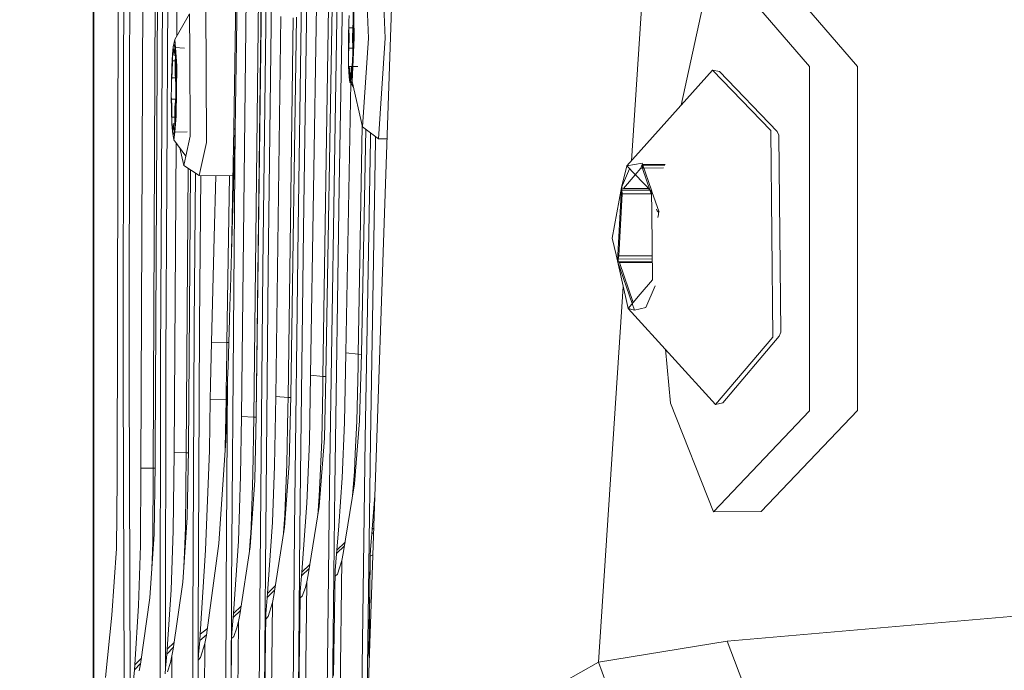
# Model space of a CAD drawing. Units: millimetres. Extents: x 761 to 8646, y -301 to 3598.
# Drawn here: x 970 to 1029, y 1134 to 1173 of the extents above; entities that cross this region are included whole.
import ezdxf

# ---------------------------------------------------------------- set-up
doc = ezdxf.new("R2010")
doc.units = ezdxf.units.MM
doc.layers.add('1', color=7, linetype='Continuous', true_color=0xffffff)
doc.styles.add('blockfont', font='simplex.shx')
doc.dimstyles.get("Standard").update_dxf_attribs({"dimtxt": 0.18, "dimasz": 0.18, "dimexe": 0.18, "dimexo": 0.0625, "dimgap": 0.09, "dimtad": 0, "dimtih": 1, "dimtoh": 1, "dimdec": 4, "dimzin": 0, "dimdsep": 46, "dimtxsty": 'Standard', "dimcen": 0.09, "dimadec": 0, "dimazin": 0, "dimtfac": 1, "dimtdec": 4, "dimtofl": 0, "dimtmove": 0, "dimatfit": 3, "dimfxl": 1, "dimtolj": 1, "dimtzin": 0, "dimarcsym": 0})

# ---------------------------------------------------------------- blocks, each defined once
blk = doc.blocks.new('_U3')
at = {"layer": '1', "color": 18, "lineweight": 35}
for p, q in [((974.846106, 1197.496541), (974.846106, 256.747462)), ((2000, 430), (2000, 256.747462)), ((974.846106, 258.747462), (1302.485553, 258.747462)), ((2000, 258.747462), (1694.235553, 258.747462))]:
    blk.add_line(p, q, dxfattribs=at)
at = {"layer": '1', "color": 18, "lineweight": 13}
for p, q in [((1307.110553, 183.747462), (1282.110553, 183.747462)), ((1282.110553, 183.747462), (1282.110553, 89.997462)), ((1538.777219, 183.747462), (1513.777219, 183.747462)), ((1538.777219, 89.997462), (1538.777219, 183.747462)), ((1282.110553, 89.997462), (1307.110553, 89.997462)), ((1513.777219, 89.997462), (1538.777219, 89.997462))]:
    blk.add_line(p, q, dxfattribs=at)
at = {"layer": '1', "color": 18, "lineweight": 70}
for points in [[(974.846106, 258.747462), (1024.846056, 272.144921), (1024.846155, 245.350002)], [(2000, 258.747462), (1950.000049, 245.350002), (1949.999951, 272.144921)]]:
    blk.add_solid(points, dxfattribs=at)
at = {"layer": '1', "color": 18, "linetype": 'Continuous', "lineweight": 13, "char_height": 50, "attachment_point": 7, "line_spacing_factor": 0.903614, "style": 'blockfont'}
for s, insert in [('\\W1.3125;40.4', (1306.635553, 219.851628)), ('\\W1.1484;BA', (1591.427219, 219.851628)), ('\\W1.1591;1025', (1306.635553, 97.976628))]:
    blk.add_mtext(s, dxfattribs=dict(at, insert=insert))
blk = doc.blocks.new('_U5')
at = {"layer": '1', "color": 18, "lineweight": 35}
for p, q in [((974.846106, 1197.496541), (974.846106, -263.252538)), ((8425.999622, 1012.762554), (8425.999622, -263.252538)), ((974.846106, -261.252538), (4619.704114, -261.252538)), ((8425.999622, -261.252538), (4781.141614, -261.252538))]:
    blk.add_line(p, q, dxfattribs=at)
at = {"layer": '1', "color": 18, "lineweight": 70}
for points in [[(974.846106, -261.252538), (1024.846056, -247.855079), (1024.846155, -274.649998)], [(8425.999622, -261.252538), (8375.999672, -274.649998), (8375.999573, -247.855079)]]:
    blk.add_solid(points, dxfattribs=at)
at = {"layer": '1', "color": 18, "linetype": 'Continuous', "lineweight": 13, "insert": (4623.854114, -300.148372), "char_height": 50, "attachment_point": 7, "line_spacing_factor": 0.903614, "style": 'blockfont'}
blk.add_mtext('\\W1.1836;OAL', dxfattribs=at)
blk = doc.blocks.new('_U9')
at = {"layer": '1', "color": 18, "lineweight": 35}
for p, q in [((1062.499908, 1249.237544), (808.511458, 1249.237544)), ((810.511458, 1249.237544), (810.511458, 889.917105)), ((810.511458, 388.747462), (810.511458, 789.917105)), ((1006.537923, 388.747462), (808.511458, 388.747462))]:
    blk.add_line(p, q, dxfattribs=at)
at = {"layer": '1', "color": 18, "lineweight": 13}
for p, q in [((860.251042, 889.917105), (760.771875, 889.917105)), ((760.771875, 889.917105), (760.771875, 789.917105)), ((860.251042, 789.917105), (860.251042, 889.917105)), ((760.771875, 789.917105), (860.251042, 789.917105))]:
    blk.add_line(p, q, dxfattribs=at)
at = {"layer": '1', "color": 18, "lineweight": 70}
for points in [[(810.511458, 1249.237544), (823.908918, 1199.237594), (797.113999, 1199.237495)], [(810.511458, 388.747462), (797.113999, 438.747413), (823.908918, 438.747511)]]:
    blk.add_solid(points, dxfattribs=at)
at = {"layer": '1', "color": 18, "linetype": 'Continuous', "lineweight": 13, "insert": (788.421875, 801.021271), "char_height": 50, "attachment_point": 7, "line_spacing_factor": 0.903614, "style": 'blockfont'}
blk.add_mtext('\\W1.2160;2', dxfattribs=at)

msp = doc.modelspace()

# ---------------------------------------------------------------- linework, layer by layer
at = {"layer": '1', "color": 18, "linetype": 'Continuous', "lineweight": 13}
for p, q in [((976.638536, 1169.928319), (976.765852, 1195.541151)), ((984.206896, 1195.532567), (983.680944, 1149.329908)), ((984.567385, 1149.40799), (985.131483, 1195.533998)), ((976.355772, 1195.105917), (976.268988, 1145.63597)), ((976.997595, 1169.923909), (977.124434, 1195.477016)), ((978.771429, 1195.192463), (978.536348, 1147.176988)), ((984.416227, 1149.288185), (984.942179, 1195.450551)), ((984.567385, 1149.40799), (985.123854, 1195.524342)), ((977.689009, 1146.240599), (977.875452, 1194.373257)), ((979.820204, 1172.017882), (979.967337, 1194.732077)), ((978.423815, 1146.246917), (978.610735, 1194.337375)), ((978.851538, 1152.755625), (979.04561, 1188.39956)), ((979.367476, 1188.383229), (979.174356, 1152.74132)), ((1006.951441, 1164.59178), (1008.19562, 1183.576472)), ((989.20701, 1163.094528), (989.511709, 1180.993683)), ((989.515524, 1163.028367), (989.819746, 1180.926807)), ((987.069349, 1160.553105), (987.329702, 1178.450353)), ((987.380724, 1160.497076), (987.6406, 1178.39349)), ((992.02178, 1177.896507), (992.249231, 1171.894915)), ((992.749434, 1177.244909), (988.475542, 1051.174529)), ((991.060476, 1177.212365), (991.261225, 1171.908386)), ((1011.852961, 1176.85116), (1009.92295, 1167.91214)), ((1011.852961, 1176.85116), (1017.582159, 1170.204766)), ((1014.706831, 1176.86475), (1020.436029, 1170.218356)), ((984.965544, 1158.210523), (985.181074, 1176.102884)), ((985.280256, 1158.164628), (985.49531, 1176.056154)), ((983.226519, 1166.518576), (983.358603, 1175.039298)), ((983.30472, 1166.458733), (983.439665, 1174.990542)), ((990.411024, 1171.919472), (990.369539, 1174.515851)), ((981.595736, 1165.683396), (981.564264, 1173.93399)), ((988.15177, 1173.839815), (987.812738, 1151.797898)), ((980.589132, 1173.347123), (979.710798, 1171.828754)), ((980.589132, 1173.347123), (980.597715, 1171.035774)), ((988.548021, 1151.724942), (988.886576, 1173.746235)), ((988.726358, 1151.784189), (989.104013, 1173.771746)), ((990.09202, 1172.892935), (990.107756, 1173.250921)), ((990.340929, 1173.628576), (990.35285, 1172.865398)), ((986.028891, 1173.199422), (985.733252, 1150.528557)), ((986.468534, 1150.471098), (986.764174, 1173.121221)), ((986.63352, 1150.562055), (986.96969, 1173.167117)), ((990.09202, 1172.892935), (990.069132, 1171.922214)), ((990.09202, 1172.892935), (990.097742, 1172.515399)), ((990.35285, 1172.865398), (990.337591, 1172.521241)), ((990.348558, 1171.920187), (990.35285, 1172.865398)), ((990.097742, 1172.515399), (990.103464, 1171.913512)), ((990.337249, 1172.512044), (990.097742, 1172.515399)), ((990.337591, 1172.521241), (990.31518, 1171.919472)), ((979.710798, 1171.828754), (979.612093, 1171.379335)), ((979.66073, 1171.526678), (979.612093, 1171.379335)), ((979.705553, 1171.339281), (979.66073, 1171.526678)), ((979.710798, 1171.828754), (979.747009, 1171.337256)), ((990.065317, 1170.94589), (990.069132, 1171.922214)), ((990.081053, 1171.311862), (990.103464, 1171.913512)), ((990.29706, 1169.324167), (990.411024, 1171.919472)), ((990.31518, 1171.919472), (990.320902, 1171.317584)), ((990.326624, 1170.974381), (990.348558, 1171.920187)), ((990.912657, 1166.608341), (991.261225, 1171.908386)), ((992.249231, 1171.894915), (991.85441, 1165.897615)), ((979.569654, 1170.957692), (979.531508, 1170.240767)), ((979.569654, 1170.957692), (979.56584, 1170.558579)), ((979.569654, 1170.957692), (979.590635, 1171.167619)), ((979.590635, 1171.167619), (979.612093, 1171.379335)), ((979.612093, 1171.379335), (979.626875, 1171.169407)), ((979.626875, 1171.169407), (979.654532, 1170.885689)), ((979.687433, 1171.145565), (979.654532, 1170.885689)), ((979.739635, 1170.884989), (979.654532, 1170.885689)), ((979.705553, 1171.339281), (979.687433, 1171.145565)), ((979.720053, 1171.145297), (979.687433, 1171.145565)), ((979.705553, 1171.339281), (979.723196, 1171.103246)), ((979.705553, 1171.339281), (980.290187, 1171.310731)), ((979.723196, 1171.103246), (979.740839, 1170.869)), ((979.740839, 1170.869), (979.736548, 1170.48157)), ((979.764681, 1170.118458), (979.740839, 1170.869)), ((979.747201, 1171.334641), (979.826193, 1170.262463)), ((980.597715, 1171.035774), (980.617266, 1166.055567)), ((990.065317, 1170.94589), (990.081053, 1171.311862)), ((990.071039, 1170.581348), (990.065317, 1170.94589)), ((990.081053, 1171.311862), (990.321053, 1171.3085)), ((990.326624, 1170.974381), (990.309935, 1170.593626)), ((990.326624, 1170.974381), (990.320902, 1171.317584)), ((979.556303, 1169.903405), (979.56584, 1170.558579)), ((979.56584, 1170.558579), (979.737385, 1170.557167)), ((979.736548, 1170.48157), (979.73321, 1169.822819)), ((990.077238, 1170.208223), (990.071039, 1170.581348)), ((990.309935, 1170.593626), (990.292769, 1170.209773)), ((976.625185, 1151.725419), (976.638536, 1169.928319)), ((976.997595, 1169.923909), (976.984243, 1151.722319)), ((979.531508, 1170.240767), (979.506712, 1169.345386)), ((979.525785, 1169.532306), (979.556303, 1169.903405)), ((979.756575, 1169.422395), (979.73321, 1169.822819)), ((979.77231, 1169.207103), (979.764681, 1170.118458)), ((979.826193, 1170.262463), (979.797583, 1167.265899)), ((990.077238, 1170.208223), (990.106325, 1169.587977)), ((990.077238, 1170.208223), (990.098696, 1170.207984)), ((990.098696, 1170.207984), (990.131598, 1170.14075)), ((990.268326, 1170.205618), (990.098696, 1170.207984)), ((990.143995, 1169.603474), (990.131598, 1170.14075)), ((990.210276, 1169.605501), (990.237455, 1170.144088)), ((990.272265, 1170.213468), (990.237455, 1170.144088)), ((990.246038, 1169.586904), (990.292769, 1170.209773)), ((990.292921, 1170.21318), (990.272265, 1170.213468)), ((990.292769, 1170.209773), (990.272265, 1170.213468)), ((990.292769, 1170.209773), (990.625969, 1170.20573)), ((1011.788111, 1169.996269), (1006.675463, 1164.283402)), ((1011.788111, 1169.996269), (1012.208681, 1169.914014)), ((1011.788111, 1169.996269), (1015.2633, 1166.396744)), ((1012.208681, 1169.914014), (1015.654306, 1166.345127)), ((1017.582159, 1170.204766), (1017.577868, 1149.679072)), ((1020.436029, 1170.218356), (1020.431738, 1149.692662)), ((979.506712, 1169.345386), (979.50242, 1168.905265)), ((979.506712, 1169.345386), (979.525785, 1169.532306)), ((979.525785, 1169.532306), (979.750269, 1169.530459)), ((979.77231, 1169.207103), (979.756575, 1169.422395)), ((979.77231, 1169.207103), (979.768496, 1168.77485)), ((990.203598, 1169.234563), (989.919882, 1153.129823)), ((990.106325, 1169.587977), (990.148764, 1169.262893)), ((990.143995, 1169.603474), (990.210151, 1169.602551)), ((990.148764, 1169.262893), (990.143995, 1169.603474)), ((990.198424, 1169.324923), (990.14789, 1169.325311)), ((990.148764, 1169.262893), (990.315057, 1169.244767)), ((990.373921, 1168.985079), (990.18711, 1169.258713)), ((990.195971, 1169.266827), (990.210276, 1169.605501)), ((990.195971, 1169.266827), (990.246038, 1169.586904)), ((990.29706, 1169.324167), (990.195971, 1169.266827)), ((990.912657, 1166.608341), (990.29706, 1169.324167)), ((979.498129, 1168.465264), (979.50242, 1168.905265)), ((979.768496, 1168.77485), (979.764681, 1168.352492)), ((979.498129, 1168.465264), (979.505758, 1167.546637)), ((979.498129, 1168.465264), (979.513865, 1168.25927)), ((979.513865, 1168.25927), (979.755065, 1168.257285)), ((979.536753, 1167.858846), (979.513865, 1168.25927)), ((979.744177, 1168.149478), (979.713659, 1167.77838)), ((979.764681, 1168.352492), (979.738932, 1167.424447)), ((979.764681, 1168.352492), (979.744177, 1168.149478)), ((979.505758, 1167.546637), (979.5296, 1166.801341)), ((979.533892, 1167.200096), (979.536753, 1167.858846)), ((979.699831, 1166.691072), (979.738932, 1167.424447)), ((979.704123, 1167.123206), (979.713659, 1167.77838)), ((979.5296, 1166.801341), (979.533892, 1167.200096)), ((979.546766, 1166.567929), (979.5296, 1166.801341)), ((979.533892, 1167.200096), (979.705221, 1167.198685)), ((979.583006, 1166.536219), (979.615431, 1166.795976)), ((979.615431, 1166.795976), (979.700866, 1166.795273)), ((979.643087, 1166.512258), (979.615431, 1166.795976)), ((979.699831, 1166.691072), (979.704123, 1167.123206)), ((979.797583, 1167.265899), (979.700236, 1166.299044)), ((979.546766, 1166.567929), (979.563456, 1166.337855)), ((979.563456, 1166.337855), (979.583006, 1166.536219)), ((979.563456, 1166.337855), (979.609709, 1166.138537)), ((979.653578, 1165.835626), (979.563456, 1166.337855)), ((979.609709, 1166.138537), (979.659777, 1166.294701)), ((979.643087, 1166.512258), (979.681647, 1166.511941)), ((979.659777, 1166.294701), (979.643087, 1166.512258)), ((979.699908, 1166.295782), (979.653578, 1165.835626)), ((979.679804, 1166.493781), (979.659777, 1166.294701)), ((979.659777, 1166.294701), (980.441059, 1166.315751)), ((979.699831, 1166.691072), (979.679804, 1166.493781)), ((983.226519, 1166.518576), (983.084898, 1159.110196)), ((983.30472, 1166.458733), (983.084898, 1159.110196)), ((983.30472, 1166.458733), (983.219366, 1156.95823)), ((983.30472, 1166.458733), (983.226519, 1166.518576)), ((990.655165, 1153.041489), (990.895721, 1166.683058)), ((990.846376, 1153.066165), (991.106498, 1166.462052)), ((991.85441, 1165.897615), (990.912657, 1166.608341)), ((991.380434, 1165.883906), (991.387573, 1166.24993)), ((1015.380125, 1154.073484), (1015.2633, 1166.396744)), ((1015.748243, 1166.108019), (1015.654306, 1166.345127)), ((980.357389, 1164.860017), (979.653578, 1165.835626)), ((979.6593, 1147.177703), (979.779031, 1165.661725)), ((980.617266, 1166.055567), (980.357389, 1164.860017)), ((981.165152, 1163.702733), (981.595736, 1165.683396)), ((991.074781, 1147.9863), (991.380434, 1165.883906)), ((991.380911, 1147.91096), (991.686087, 1165.807731)), ((991.686087, 1165.807731), (991.690245, 1166.021508)), ((992.36451, 1165.890503), (991.85441, 1165.897615)), ((1015.859823, 1154.353864), (1015.748243, 1166.108019)), ((980.23675, 1164.305217), (979.999767, 1165.355746)), ((980.357389, 1164.860017), (980.23675, 1164.305217)), ((1006.675463, 1164.283402), (1007.594805, 1164.446719)), ((1007.594805, 1164.446719), (1008.168237, 1162.771257)), ((981.165152, 1163.702733), (980.23675, 1164.305217)), ((980.394583, 1147.167809), (980.504732, 1164.131311)), ((980.641766, 1164.042383), (980.518084, 1147.395618)), ((980.861406, 1154.805667), (980.93559, 1163.851707)), ((1006.675463, 1164.283402), (1006.36075, 1162.989981)), ((1006.36075, 1162.989981), (1006.842989, 1164.109877)), ((1008.156996, 1162.748821), (1006.675463, 1164.283402)), ((1007.181998, 1163.75873), (1007.516127, 1164.153225)), ((1007.516127, 1164.153225), (1007.563334, 1164.329298)), ((1007.516127, 1164.153225), (1007.629174, 1164.153752)), ((1007.590513, 1164.359338), (1007.563334, 1164.329298)), ((1007.563334, 1164.329298), (1007.60102, 1164.329473)), ((1007.612448, 1164.296992), (1007.590513, 1164.359338)), ((1007.612448, 1164.296992), (1007.638674, 1164.072401)), ((1007.624657, 1164.359497), (1008.967108, 1164.365747)), ((1007.634879, 1164.329631), (1008.952085, 1164.335761)), ((1007.638674, 1164.072401), (1008.055437, 1162.854016)), ((1007.694969, 1164.154058), (1008.863774, 1164.159499)), ((983.172374, 1163.686196), (981.165152, 1163.702733)), ((981.253933, 1163.702002), (981.180887, 1154.780633)), ((982.154255, 1163.694584), (982.059221, 1160.036094)), ((982.913713, 1160.002358), (982.976283, 1163.687812)), ((1006.477575, 1162.927039), (1007.181998, 1163.75873)), ((988.944273, 1145.194776), (989.20701, 1163.094528)), ((989.25374, 1145.12933), (989.515524, 1163.028367)), ((1005.809526, 1159.97792), (1006.36075, 1162.989981)), ((1006.129961, 1158.601887), (1006.36075, 1162.989981)), ((1006.380777, 1162.931569), (1006.375532, 1162.836678)), ((1006.375532, 1162.836678), (1008.058688, 1162.844514)), ((1006.375532, 1162.836678), (1006.39699, 1162.606842)), ((1006.380777, 1162.931569), (1006.40748, 1162.964828)), ((1006.40748, 1162.964828), (1006.477575, 1162.927039)), ((1006.477575, 1162.927039), (1007.978194, 1162.934025)), ((1008.055437, 1162.854016), (1008.158883, 1162.551598)), ((1008.156996, 1162.748821), (1008.168917, 1161.502964)), ((1008.173088, 1162.757081), (1008.59807, 1161.515362)), ((1006.20244, 1158.913143), (1006.39699, 1162.606842)), ((1006.39699, 1162.606842), (1008.137215, 1162.614944)), ((1008.168917, 1161.502964), (1008.207064, 1157.49491)), ((1008.451017, 1161.69756), (1008.482676, 1161.605008)), ((1008.482676, 1161.605008), (1008.551817, 1161.551244)), ((1008.551817, 1161.551244), (1008.573275, 1161.486394)), ((1008.568983, 1161.390789), (1008.573275, 1161.486394)), ((1008.568983, 1161.390789), (1008.525114, 1161.203988)), ((986.851435, 1142.655261), (987.069349, 1160.553105)), ((987.163286, 1142.599947), (987.380724, 1160.497076)), ((981.901865, 1153.774388), (982.059221, 1160.036094)), ((982.813578, 1153.754599), (982.913713, 1160.002358)), ((1006.034117, 1158.982999), (1005.809526, 1159.97792)), ((983.021002, 1156.97623), (983.084898, 1159.110196)), ((1006.756048, 1155.782349), (1006.034117, 1158.982999)), ((1006.129961, 1158.601887), (1006.997104, 1156.066948)), ((1006.159048, 1158.726461), (1006.15428, 1158.630855)), ((1006.175737, 1158.566005), (1006.15428, 1158.630855)), ((1006.159048, 1158.726461), (1006.20244, 1158.913143)), ((1006.159048, 1158.726461), (1008.195252, 1158.73594)), ((1006.175737, 1158.566005), (1008.19678, 1158.575414)), ((1006.244879, 1158.512242), (1006.175737, 1158.566005)), ((1006.20244, 1158.913143), (1008.193476, 1158.922501)), ((1006.244879, 1158.512242), (1008.197295, 1158.521331)), ((984.793882, 1140.317686), (984.965544, 1158.210523)), ((985.109549, 1140.272505), (985.280256, 1158.164628)), ((1007.057066, 1156.137742), (1006.244879, 1158.512242)), ((1008.207064, 1157.49491), (1007.481318, 1156.638629)), ((983.021002, 1156.97623), (982.989531, 1155.926354)), ((983.219366, 1156.95823), (983.095388, 1139.078982)), ((1004.99032, 1134.667404), (1006.460096, 1157.09444)), ((1008.366804, 1157.127268), (1007.809382, 1155.832655)), ((1007.481318, 1156.638629), (1006.756048, 1155.782349)), ((982.966642, 1155.130632), (982.989531, 1155.926354)), ((1006.756048, 1155.782349), (1007.13275, 1155.670412)), ((1011.977415, 1150.056727), (1006.756048, 1155.782349)), ((1006.997104, 1156.066948), (1007.13275, 1155.670412)), ((1007.13275, 1155.670412), (1007.809382, 1155.832655)), ((982.966642, 1155.130632), (982.885103, 1152.322299)), ((980.789881, 1136.954315), (980.861406, 1154.805667)), ((981.180887, 1154.780633), (981.109839, 1136.930115)), ((1011.977415, 1150.056727), (1015.380125, 1154.073484)), ((1012.396555, 1150.14375), (1015.770655, 1154.126413)), ((1015.859823, 1154.353864), (1015.770655, 1154.126413)), ((981.845598, 1151.237495), (981.901865, 1153.774388)), ((982.813578, 1153.754599), (981.901865, 1153.774388)), ((982.813578, 1153.754599), (982.782106, 1151.558764)), ((982.926689, 1153.754568), (982.813578, 1153.754599)), ((1009.284716, 1150.118358), (1008.979284, 1153.344403)), ((978.837233, 1134.933479), (978.851538, 1152.755625)), ((979.174356, 1152.74132), (979.160051, 1134.920127)), ((989.919882, 1153.129823), (989.830236, 1148.978598)), ((989.919882, 1153.129823), (990.655165, 1153.041489)), ((990.655165, 1153.041489), (990.639429, 1152.353294)), ((990.655165, 1153.041489), (990.845566, 1153.038041)), ((990.846376, 1153.066165), (990.730982, 1149.062879)), ((982.885103, 1152.322299), (982.859354, 1151.529319)), ((990.565519, 1149.049766), (990.639429, 1152.353294)), ((976.676683, 1133.522637), (976.625185, 1151.725419)), ((976.984243, 1151.722319), (977.035742, 1133.520849)), ((982.859354, 1151.529319), (982.75588, 1147.90333)), ((982.782106, 1151.558764), (982.777338, 1151.242859)), ((982.859354, 1151.529319), (982.777815, 1139.113791)), ((987.812738, 1151.797898), (987.737875, 1147.843964)), ((987.812738, 1151.797898), (988.548021, 1151.724942)), ((988.548021, 1151.724942), (988.53467, 1151.048667)), ((988.548021, 1151.724942), (988.724785, 1151.722335)), ((988.630991, 1148.035414), (988.726358, 1151.784189)), ((981.824617, 1150.32161), (981.845598, 1151.237495)), ((982.764463, 1150.346763), (982.777338, 1151.242859)), ((988.473158, 1147.914536), (988.53467, 1151.048667)), ((981.769781, 1147.308595), (981.824617, 1150.32161)), ((981.824617, 1150.32161), (982.764463, 1150.346763)), ((982.709627, 1147.432811), (982.764463, 1150.346763)), ((985.733252, 1150.528557), (985.66268, 1146.381743)), ((985.733252, 1150.528557), (986.468534, 1150.471098)), ((986.468534, 1150.471098), (986.456137, 1149.792678)), ((986.468534, 1150.471098), (986.631263, 1150.469242)), ((986.63352, 1150.562055), (986.535292, 1146.523006)), ((986.397963, 1146.481044), (986.456137, 1149.792678)), ((1011.846285, 1143.63981), (1009.284716, 1150.118358)), ((1011.977415, 1150.056727), (1012.396555, 1150.14375)), ((983.680944, 1149.329908), (983.634214, 1145.796545)), ((983.680944, 1149.329908), (984.416227, 1149.288185)), ((984.416227, 1149.288185), (984.369497, 1145.867474)), ((984.416227, 1149.288185), (984.564842, 1149.286982)), ((984.485846, 1145.526893), (984.567385, 1149.40799)), ((1011.846285, 1143.63981), (1017.577868, 1149.679072)), ((1014.699678, 1143.6534), (1020.431738, 1149.692662)), ((989.830236, 1148.978598), (989.685278, 1145.666726)), ((990.730982, 1149.062879), (990.429144, 1145.317204)), ((990.565519, 1149.049766), (990.472536, 1147.120364)), ((988.32057, 1143.970377), (988.630991, 1148.035414)), ((990.622584, 1114.507541), (991.074781, 1147.9863)), ((980.518084, 1147.395618), (980.518084, 1147.337444)), ((982.336741, 1141.752608), (982.75588, 1147.90333)), ((982.689203, 1146.924865), (982.709627, 1147.432811)), ((987.737875, 1147.843964), (987.584333, 1144.155271)), ((988.37636, 1145.79428), (988.473158, 1147.914536)), ((991.133949, 1129.591677), (991.380911, 1147.91096)), ((978.536348, 1147.176988), (978.533011, 1146.437294)), ((979.612093, 1142.515666), (979.6593, 1147.177703)), ((980.394583, 1147.167809), (979.6593, 1147.177703)), ((980.394583, 1147.167809), (980.347376, 1142.699845)), ((980.515331, 1147.167641), (980.394583, 1147.167809)), ((980.518084, 1147.337444), (980.452757, 1143.306858)), ((981.540899, 1141.35421), (981.769781, 1147.308595)), ((990.472536, 1147.120364), (990.421515, 1146.054871)), ((977.656584, 1141.626484), (977.689009, 1146.240599)), ((978.423815, 1146.246917), (977.689009, 1146.240599)), ((978.423815, 1146.246917), (978.391867, 1141.82163)), ((978.530434, 1146.247121), (978.423815, 1146.246917)), ((978.533011, 1146.437294), (978.477221, 1142.318613)), ((985.66268, 1146.381743), (985.530119, 1143.03232)), ((986.535292, 1146.523006), (986.244421, 1142.723448)), ((986.397963, 1146.481044), (986.312609, 1144.515164)), ((976.268988, 1145.63597), (976.220827, 1141.460783)), ((983.49927, 1141.89554), (983.634214, 1145.796545)), ((984.274607, 1143.352396), (984.369497, 1145.867474)), ((988.32057, 1144.572742), (988.37636, 1145.79428)), ((989.685278, 1145.666726), (989.491682, 1142.817028)), ((990.421515, 1146.054871), (990.314725, 1144.608188)), ((984.197836, 1141.555197), (984.485846, 1145.526893)), ((988.545637, 1109.393365), (988.944273, 1145.194776)), ((988.855581, 1109.329588), (989.25374, 1145.12933)), ((989.758711, 1141.16276), (990.429144, 1145.317204)), ((986.312609, 1144.515164), (986.265879, 1143.447049)), ((988.233616, 1143.423506), (988.32057, 1144.572742)), ((991.64367, 1144.627318), (991.492491, 1142.601974)), ((987.293463, 1140.036113), (987.584333, 1144.155271)), ((987.670164, 1139.87983), (988.32057, 1143.970377)), ((980.188112, 1139.437802), (980.452757, 1143.306858)), ((984.274607, 1143.352396), (984.235029, 1142.315991)), ((986.265879, 1143.447049), (986.191653, 1142.385187)), ((1014.699678, 1143.6534), (1011.846285, 1143.63981)), ((980.347376, 1142.699845), (980.286341, 1141.209967)), ((985.530119, 1143.03232), (985.345106, 1140.174634)), ((985.610228, 1138.658054), (986.244421, 1142.723448)), ((989.491682, 1142.817028), (989.376764, 1141.357906)), ((991.492491, 1142.601974), (991.577191, 1142.666344)), ((978.225451, 1138.507254), (978.477221, 1142.318613)), ((979.480009, 1138.984806), (979.612093, 1142.515666)), ((984.16732, 1141.35569), (984.225016, 1142.171628)), ((984.225016, 1142.171628), (984.235029, 1142.315991)), ((986.542921, 1106.85838), (986.851435, 1142.655261)), ((986.87495, 1108.989878), (987.163286, 1142.599947)), ((991.469603, 1142.331846), (991.380911, 1141.402371)), ((991.492491, 1142.601974), (991.469603, 1142.331846)), ((991.469603, 1142.331846), (991.568485, 1142.409528)), ((977.534514, 1138.05855), (977.656584, 1141.626484)), ((978.391867, 1141.82163), (978.333693, 1140.268571)), ((982.336741, 1141.752608), (981.598597, 1136.290319)), ((983.214121, 1137.585051), (983.49927, 1141.89554)), ((983.578424, 1137.505538), (984.197836, 1141.555197)), ((989.360552, 1141.159303), (989.832609, 1141.62068)), ((989.360552, 1141.159303), (989.832609, 1141.62068)), ((989.376764, 1141.357906), (989.865687, 1141.825653)), ((976.220827, 1141.460783), (975.958567, 1137.481816)), ((980.286341, 1141.209967), (980.251885, 1140.37015)), ((981.224756, 1136.336215), (981.540899, 1141.35421)), ((989.266138, 1140.147574), (989.358645, 1141.139395)), ((989.360552, 1141.159303), (989.358645, 1141.139395)), ((989.376764, 1141.357906), (989.360552, 1141.159303)), ((989.670496, 1140.733964), (989.758711, 1141.16276)), ((991.372805, 1140.999682), (991.294127, 1135.409243)), ((991.380911, 1141.402371), (991.372805, 1140.999682)), ((991.522532, 1141.077645), (991.372805, 1140.999682)), ((991.523419, 1141.080169), (991.522532, 1141.077645)), ((991.523362, 1141.078509), (991.522532, 1141.077645)), ((984.584074, 1104.530938), (984.793882, 1140.317686)), ((987.293463, 1140.036113), (987.767715, 1140.493352)), ((989.670496, 1140.733964), (989.414911, 1139.929302)), ((989.670496, 1140.733964), (989.564161, 1132.912643)), ((991.366233, 1140.532759), (991.27696, 1135.243542)), ((978.333693, 1140.268571), (978.323185, 1139.986778)), ((984.900217, 1104.487426), (985.109549, 1140.272505)), ((985.345106, 1140.174634), (985.239248, 1138.775833)), ((987.27582, 1139.818318), (987.189035, 1138.878114)), ((987.27582, 1139.818318), (987.731976, 1140.268576)), ((987.293463, 1140.036113), (987.27582, 1139.818318)), ((987.58481, 1139.456994), (987.670164, 1139.87983)), ((989.266138, 1140.147574), (989.178877, 1133.872635)), ((989.266138, 1140.147574), (989.268522, 1139.805205)), ((989.414911, 1139.929302), (989.268522, 1139.805205)), ((979.60351, 1135.440834), (980.188112, 1139.437802)), ((985.239248, 1138.775833), (985.698153, 1139.221685)), ((987.58481, 1139.456994), (987.495165, 1131.613142)), ((987.506132, 1139.131076), (987.58481, 1139.456994)), ((979.252558, 1135.445125), (979.480009, 1138.984806)), ((982.669573, 1103.352792), (982.777815, 1139.113791)), ((983.095388, 1139.078982), (983.076641, 1132.830566)), ((985.220652, 1138.539679), (985.660092, 1138.9777)), ((985.239248, 1138.775833), (985.220652, 1138.539679)), ((985.527735, 1138.241894), (985.610228, 1138.658054)), ((987.189035, 1138.878114), (987.179022, 1138.506539)), ((987.179022, 1138.506539), (987.315397, 1138.606555)), ((987.315397, 1138.606555), (987.506132, 1139.131076)), ((977.316122, 1134.511955), (977.534514, 1138.05855)), ((977.659922, 1134.544618), (978.225451, 1138.507254)), ((983.214121, 1137.585051), (983.656925, 1138.018767)), ((985.219698, 1138.520248), (985.131006, 1137.563951)), ((985.220652, 1138.539679), (985.219698, 1138.520248)), ((985.274057, 1137.399561), (985.527735, 1138.241894)), ((985.527735, 1138.241894), (985.456686, 1130.375273)), ((987.179022, 1138.506539), (987.110357, 1132.55585)), ((1012.667398, 1135.930784), (1038.857679, 1138.202436)), ((975.958567, 1137.481816), (975.562315, 1133.761651)), ((983.194571, 1137.331612), (983.616911, 1137.75716)), ((983.214121, 1137.585051), (983.194571, 1137.331612)), ((983.49927, 1137.09677), (983.578424, 1137.505538)), ((985.131006, 1137.563951), (985.072832, 1131.302125)), ((985.131006, 1137.563951), (985.131483, 1137.248642)), ((985.131483, 1137.248642), (985.274057, 1137.399561)), ((980.768423, 1119.102843), (980.789881, 1136.954315)), ((981.109839, 1136.930115), (981.107377, 1134.83584)), ((983.194571, 1137.331612), (983.114462, 1136.450059)), ((983.413439, 1136.727102), (983.49927, 1137.09677)), ((983.49927, 1137.09677), (983.448248, 1129.207261)), ((981.224756, 1136.336215), (981.1971, 1135.972269)), ((981.600819, 1136.306764), (981.1971, 1135.972269)), ((981.600819, 1136.306764), (981.1971, 1135.972269)), ((981.650311, 1136.673004), (981.224756, 1136.336215)), ((981.598597, 1136.290319), (981.498938, 1135.779149)), ((983.114462, 1136.450059), (983.098726, 1136.084683)), ((983.098726, 1136.084683), (983.226995, 1136.19519)), ((983.226995, 1136.19519), (983.413439, 1136.727102)), ((979.664108, 1135.855145), (979.252558, 1135.445125)), ((981.117468, 1135.128267), (981.1971, 1135.972269)), ((981.498938, 1135.779149), (981.247168, 1134.949572)), ((981.498938, 1135.779149), (981.470804, 1128.117092)), ((983.098726, 1136.084683), (983.058672, 1130.182869)), ((1004.99032, 1134.667404), (1012.667398, 1135.930784)), ((1016.03673, 1127.059467), (1012.667398, 1135.930784)), ((979.156714, 1134.317167), (979.231577, 1135.159619)), ((979.620959, 1135.560131), (979.231577, 1135.159619)), ((979.231577, 1135.159619), (979.252558, 1135.445125)), ((979.530554, 1135.04935), (979.443293, 1134.655602)), ((979.530554, 1135.04935), (979.524832, 1127.112753)), ((979.60351, 1135.440834), (979.530554, 1135.04935)), ((981.117468, 1135.128267), (981.106024, 1134.796627)), ((991.27696, 1135.243542), (991.294127, 1135.409243)), ((991.27696, 1135.243542), (991.309283, 1134.763635)), ((991.328809, 1135.3396), (991.294127, 1135.409243)), ((977.667809, 1134.599887), (977.294664, 1134.211667)), ((977.316122, 1134.511955), (977.294664, 1134.211786)), ((977.712059, 1134.909939), (977.316122, 1134.511955)), ((977.659922, 1134.544618), (977.590303, 1134.163029)), ((978.877287, 1117.111332), (978.837233, 1134.933479)), ((979.160051, 1134.920127), (979.161305, 1134.368838)), ((979.261141, 1134.105093), (979.443293, 1134.655602)), ((981.106024, 1134.796627), (981.087427, 1129.012115)), ((981.247168, 1134.949572), (981.106024, 1134.796627)), ((1001.030664, 1132.442243), (1004.99032, 1134.667404)), ((1008.300524, 1125.769026), (1004.99032, 1134.667404)), ((977.223139, 1133.398659), (977.294664, 1134.211667)), ((977.294664, 1134.211667), (977.294664, 1134.211786)), ((979.156714, 1134.317167), (979.138117, 1133.971579))]:
    msp.add_line(p, q, dxfattribs=at)

# ---------------------------------------------------------------- dimensions: what is measured, and where the dimension line sits
dim = msp.add_linear_dim(base=(810.511458, 388.747462), p1=(1062.499908, 1249.237544), p2=(1006.537923, 388.747462), angle=90, text='\\C18;2', dimstyle='Standard', override={"dimtxt": 50, "dimasz": 50, "dimexe": 2, "dimexo": 0, "dimgap": -25, "dimtih": 1, "dimtoh": 1, "dimdec": 1, "dimlfac": 0.03937, "dimzin": 8, "dimdsep": 44, "dimlunit": 2, "dimpost": '', "dimtxsty": 'blockfont', "dimsah": 1, "dimse1": 0, "dimse2": 0, "dimsd1": 0, "dimsd2": 0, "dimclrd": 18, "dimclre": 18, "dimclrt": 18, "dimtm": -0.1, "dimtfac": 1, "dimtdec": 2, "dimtofl": 1, "dimtmove": 0, "dimtzin": 8, "dimlwd": 35, "dimlwe": 35}, dxfattribs=at)
dim.commit()
dim.dimension.update_dxf_attribs({"geometry": '_U9', "text_midpoint": (810.511458, 839.917105), "dimtype": 160})
for base, p1, p2, text, override, picture, middle in [((2000, 258.747462), (974.846106, 1197.496541), (2000, 430), '<>\\P[\\C18;\\H50.00;\\Fsimplex.shx;1025\\Fsimplex.shx;\\H50.00;\\C18; ]\\C18;\\H50.00;\\Fsimplex.shx;BA\\Fsimplex.shx;\\H50.00;\\C18;', {"dimtxt": 50, "dimasz": 50, "dimexe": 2, "dimexo": 0, "dimgap": 1.5, "dimtih": 1, "dimtoh": 1, "dimdec": 1, "dimlfac": 0.03937, "dimzin": 8, "dimdsep": 44, "dimlunit": 2, "dimtxsty": 'blockfont', "dimsah": 1, "dimse1": 0, "dimse2": 0, "dimsd1": 0, "dimsd2": 0, "dimclrd": 18, "dimclre": 18, "dimclrt": 18, "dimtol": 0, "dimtm": -0.1, "dimtfac": 1, "dimtdec": 2, "dimtofl": 1, "dimtmove": 0, "dimtzin": 8, "dimlwd": 35, "dimlwe": 35}, '_U3', (1498.360553, 258.747462)), ((974.846106, -261.252538), (8425.999622, 1120.65006), (974.846106, 1197.496541), '\\C18;OAL', {"dimtxt": 50, "dimasz": 50, "dimexe": 2, "dimexo": 0, "dimgap": 1.5, "dimtih": 1, "dimtoh": 1, "dimdec": 1, "dimlfac": 0.03937, "dimzin": 8, "dimdsep": 44, "dimlunit": 2, "dimpost": '', "dimtxsty": 'blockfont', "dimsah": 1, "dimse1": 0, "dimse2": 0, "dimsd1": 0, "dimsd2": 0, "dimclrd": 18, "dimclre": 18, "dimclrt": 18, "dimtol": 0, "dimtm": -0.1, "dimtfac": 1, "dimtdec": 2, "dimtofl": 1, "dimtmove": 0, "dimtzin": 8, "dimlwd": 35, "dimlwe": 35}, '_U5', (4700.422864, -261.252538))]:
    dim = msp.add_linear_dim(base=base, p1=p1, p2=p2, text=text, dimstyle='Standard', override=override, dxfattribs=at)
    dim.commit()
    dim.dimension.update_dxf_attribs({"geometry": picture, "text_midpoint": middle, "dimtype": 160})

doc.saveas('drawing.dxf')
